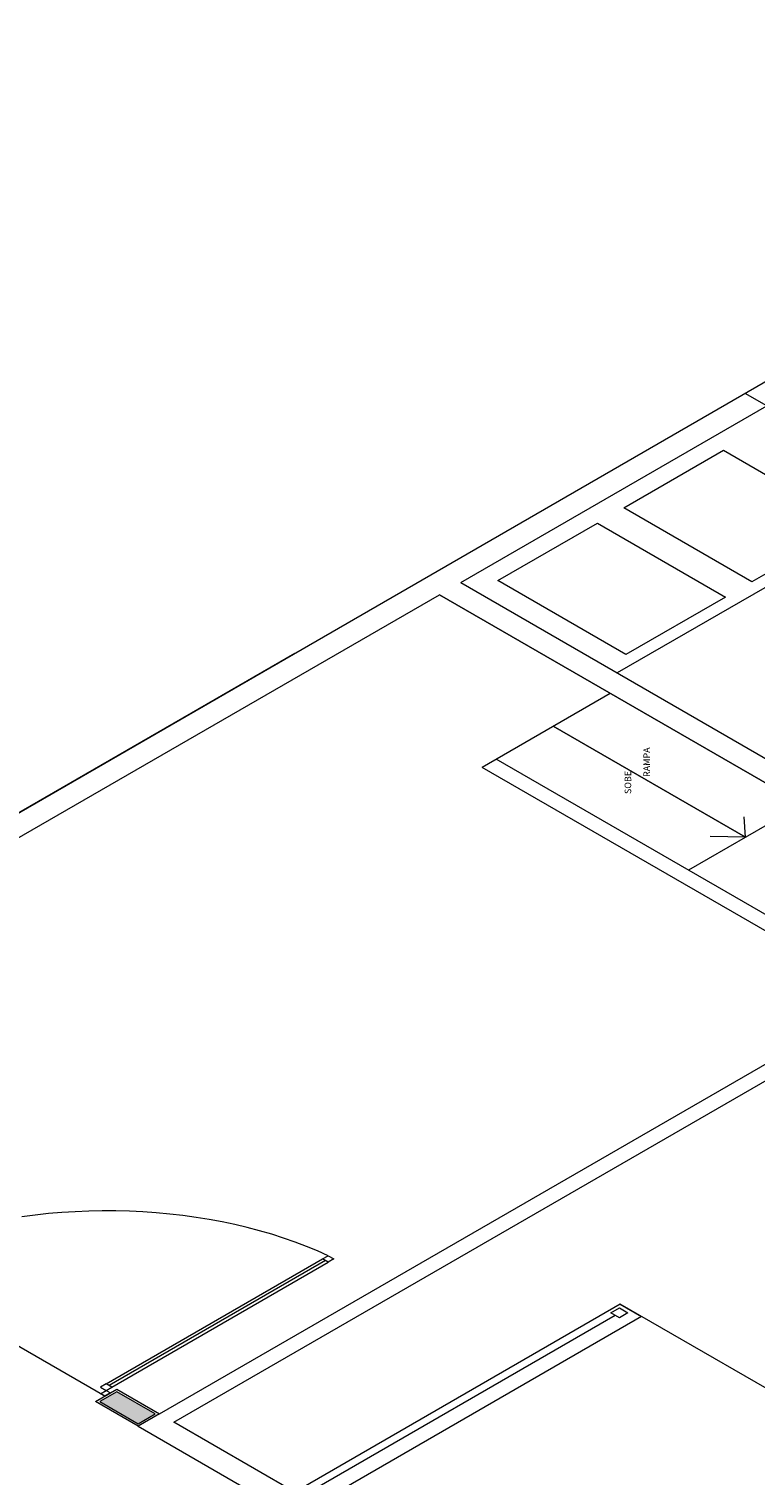
# Model space of a CAD drawing. Units: inches. Extents: x 5270 to 5667, y 3177 to 3261.
# Drawn here: x 5434 to 5439, y 3222 to 3231 of the extents above; entities that cross this region are included whole.
import ezdxf

# ---------------------------------------------------------------- set-up
doc = ezdxf.new("R2010")
doc.units = ezdxf.units.IN
doc.header["$MEASUREMENT"] = 0
doc.layers.add('AUDIT_I_150621121110-0', color=9, linetype='Continuous', lineweight=20)
doc.styles.add('ARIAL', font='arial.ttf', dxfattribs={"height": 0.125})

msp = doc.modelspace()

# ---------------------------------------------------------------- hatches: boundary and pattern name
at = {"layer": 'AUDIT_I_150621121110-0', "linetype": 'Continuous'}
msp.add_hatch(color=9, dxfattribs=at).paths.add_polyline_path([(5435.2612, 3222.7702), (5435.0275, 3222.9052), (5434.9235, 3222.8452), (5435.1572, 3222.7102), (5435.2612, 3222.7702), (5435.2612, 3222.7702)])

# ---------------------------------------------------------------- linework, layer by layer
at = {"layer": 'AUDIT_I_150621121110-0', "color": 9}
for p, q in [((5461.8742, 3242.2702), (5432.4295, 3225.2702)), ((5441.4922, 3229.2527), (5438.0715, 3227.2777)), ((5438.851, 3228.9777), (5439.7602, 3228.4527)), ((5437.119, 3227.8277), (5438.981, 3228.9027)), ((5438.1105, 3228.2812), (5438.7172, 3228.6315)), ((5438.7172, 3228.6315), (5439.4965, 3228.1815)), ((5438.89, 3227.8312), (5438.1105, 3228.2812)), ((5437.3445, 3227.839), (5437.9512, 3228.1892)), ((5437.9512, 3228.1892), (5438.7305, 3227.7392)), ((5439.4965, 3228.1815), (5438.89, 3227.8312)), ((5438.124, 3227.389), (5437.3445, 3227.839)), ((5431.8232, 3224.7702), (5436.989, 3227.7527)), ((5439.1975, 3226.4777), (5436.989, 3227.7527)), ((5436.989, 3227.7527), (5439.1975, 3226.4777)), ((5437.119, 3227.8277), (5439.3272, 3226.5527)), ((5438.7305, 3227.7392), (5438.124, 3227.389)), ((5436.11, 3227.3952), (5431.5632, 3224.7702)), ((5436.11, 3227.3952), (5431.5632, 3224.7702)), ((5438.0282, 3227.1527), (5437.2487, 3226.7027)), ((5438.851, 3226.2777), (5437.6817, 3226.9527)), ((5437.6817, 3226.9527), (5438.851, 3226.2777)), ((5439.6737, 3225.3027), (5437.2487, 3226.7027)), ((5439.847, 3225.3027), (5437.3355, 3226.7527)), ((5439.1975, 3226.4777), (5438.5045, 3226.0777)), ((5438.851, 3226.2777), (5438.8427, 3226.402)), ((5438.851, 3226.2777), (5438.6362, 3226.2827)), ((5435.2872, 3222.7702), (5439.6737, 3225.3027)), ((5435.374, 3222.7202), (5439.847, 3225.3027)), ((5434.9537, 3222.8777), (5432.1305, 3224.5077)), ((5434.9625, 3222.9527), (5436.279, 3223.7127)), ((5436.2962, 3223.7027), (5434.9797, 3222.9427)), ((5436.279, 3223.7127), (5436.3135, 3223.7327)), ((5436.3135, 3223.6927), (5436.279, 3223.7127)), ((5436.3135, 3223.7327), (5436.3482, 3223.7127)), ((5436.3482, 3223.7127), (5436.3135, 3223.6927)), ((5434.9972, 3222.9327), (5436.3135, 3223.6927)), ((5438.0892, 3223.4375), (5435.9805, 3222.22)), ((5441.9865, 3221.1875), (5438.0892, 3223.4375)), ((5438.0892, 3223.4375), (5438.2187, 3223.3627)), ((5436.1142, 3222.2477), (5438.0585, 3223.3702)), ((5438.2187, 3223.3627), (5436.24, 3222.2202)), ((5438.0325, 3223.3852), (5438.0845, 3223.4152)), ((5438.0845, 3223.3552), (5438.0325, 3223.3852)), ((5438.0845, 3223.4152), (5438.1365, 3223.3852)), ((5438.1365, 3223.3852), (5438.0845, 3223.3552)), ((5434.8975, 3222.8452), (5435.0275, 3222.9202)), ((5434.9625, 3222.9527), (5434.928, 3222.9327)), ((5434.928, 3222.9327), (5434.9625, 3222.9127)), ((5434.928, 3222.8927), (5434.9625, 3222.9127)), ((5434.928, 3222.8927), (5434.9625, 3222.9127)), ((5434.9972, 3222.9327), (5434.9625, 3222.9527)), ((5434.9625, 3222.9127), (5434.9972, 3222.9327)), ((5434.9625, 3222.9127), (5434.9885, 3222.8977)), ((5434.9625, 3222.9127), (5434.9885, 3222.8977)), ((5435.0275, 3222.9202), (5435.2872, 3222.7702)), ((5435.1572, 3222.6952), (5434.8975, 3222.8452)), ((5435.0275, 3222.9052), (5434.9235, 3222.8452)), ((5434.9235, 3222.8452), (5435.1572, 3222.7102)), ((5434.9537, 3222.8777), (5434.928, 3222.8927)), ((5434.9537, 3222.8777), (5434.928, 3222.8927)), ((5434.9885, 3222.8977), (5434.9537, 3222.8777)), ((5434.9885, 3222.8977), (5434.9537, 3222.8777)), ((5435.2612, 3222.7702), (5435.0275, 3222.9052)), ((5435.2872, 3222.7702), (5435.1572, 3222.6952)), ((5435.2872, 3222.7702), (5435.1572, 3222.6952)), ((5435.1572, 3222.7102), (5435.2612, 3222.7702)), ((5435.1572, 3222.6952), (5451.792, 3213.0912)), ((5436.1105, 3222.295), (5435.374, 3222.7202))]:
    msp.add_line(p, q, dxfattribs=at)
msp.add_lwpolyline([(5436.3135, 3223.7327), (5436.2482, 3223.7617), (5436.1812, 3223.7892), (5436.1122, 3223.8152), (5436.0417, 3223.8397), (5435.9695, 3223.8627), (5435.8957, 3223.884), (5435.8207, 3223.9035), (5435.7447, 3223.9215), (5435.6672, 3223.938), (5435.589, 3223.9525), (5435.5097, 3223.9652), (5435.4295, 3223.9765), (5435.3487, 3223.9857), (5435.2675, 3223.9932), (5435.1857, 3223.999), (5435.1037, 3224.003), (5435.0215, 3224.005), (5434.939, 3224.0052), (5434.8567, 3224.0037), (5434.7747, 3224.0005), (5434.6927, 3223.9955), (5434.6112, 3223.9885), (5434.5305, 3223.9797), (5434.45, 3223.9692)], dxfattribs=at)

# ---------------------------------------------------------------- texts
at = {"layer": 'AUDIT_I_150621121110-0', "color": 9, "char_height": 0.04, "attachment_point": 7, "rotation": 90.00021, "line_spacing_factor": 0.798, "style": 'ARIAL'}
for s, insert, width in [('RAMPA', (5438.2828, 3226.6447), 0.24), ('SOBE', (5438.1685, 3226.5407), 0.192)]:
    msp.add_mtext(s, dxfattribs=dict(at, insert=insert, width=width))

doc.saveas('drawing.dxf')
